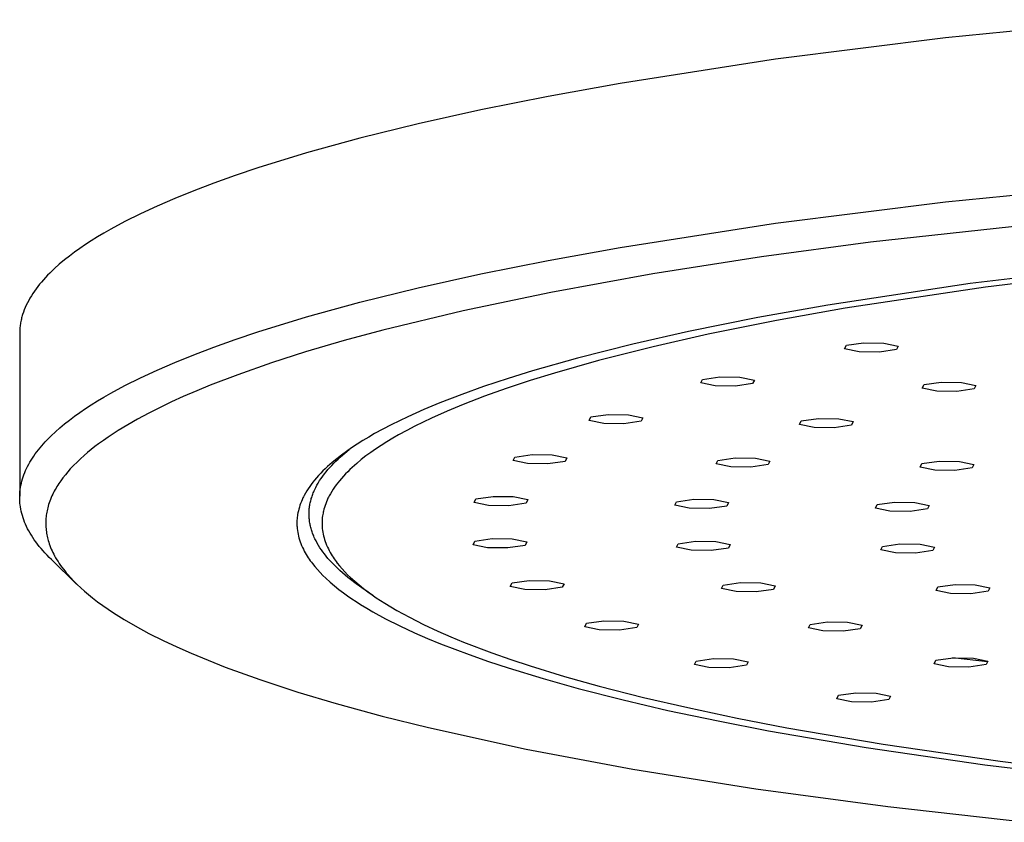
# Model space of a CAD drawing. Units: millimetres. Extents: x -663 to 419, y -1467 to 1560.
# Drawn here: x 135 to 202, y 1453 to 1508 of the extents above; entities that cross this region are included whole.
import ezdxf

# ---------------------------------------------------------------- set-up
doc = ezdxf.new("R2010")
doc.units = ezdxf.units.MM
doc.header["$MEASUREMENT"] = 0
doc.layers.add('Default', color=7, linetype='Continuous', true_color=0x000000)

msp = doc.modelspace()

# ---------------------------------------------------------------- linework, layer by layer
at = {"layer": 'Default', "color": 7, "true_color": 0xffffff}
for p, q in [((210.942, 1507.972), (198.399, 1506.716)), ((198.399, 1506.716), (186.67, 1505.242)), ((186.67, 1505.242), (175.935, 1503.575)), ((175.935, 1503.575), (170.988, 1502.679)), ((170.988, 1502.679), (166.34, 1501.746)), ((166.34, 1501.746), (162.003, 1500.781)), ((162.003, 1500.781), (157.988, 1499.789)), ((157.988, 1499.789), (154.298, 1498.774)), ((154.298, 1498.774), (150.939, 1497.74)), ((149.383, 1497.218), (147.91, 1496.693)), ((150.939, 1497.74), (149.383, 1497.218)), ((147.91, 1496.693), (146.52, 1496.166)), ((198.399, 1495.391), (210.942, 1496.647)), ((146.52, 1496.166), (145.211, 1495.636)), ((143.984, 1495.106), (142.837, 1494.574)), ((145.211, 1495.636), (143.984, 1495.106)), ((186.67, 1493.917), (198.399, 1495.391)), ((142.837, 1494.574), (141.77, 1494.042)), ((209.907, 1494.428), (193.227, 1492.622)), ((141.77, 1494.042), (140.783, 1493.511)), ((175.935, 1492.25), (186.67, 1493.917)), ((140.318, 1493.245), (139.873, 1492.98)), ((140.783, 1493.511), (140.318, 1493.245)), ((139.039, 1492.45), (138.651, 1492.186)), ((139.446, 1492.715), (139.039, 1492.45)), ((139.873, 1492.98), (139.446, 1492.715)), ((193.227, 1492.622), (185.697, 1491.601)), ((138.282, 1491.922), (137.931, 1491.658)), ((138.651, 1492.186), (138.282, 1491.922)), ((170.988, 1491.354), (175.935, 1492.25)), ((137.237, 1491.093), (136.897, 1490.788)), ((137.598, 1491.395), (137.237, 1491.093)), ((137.931, 1491.658), (137.598, 1491.395)), ((166.34, 1490.421), (170.988, 1491.354)), ((185.697, 1491.601), (178.191, 1490.424)), ((210.805, 1491.05), (200.105, 1489.754)), ((136.426, 1490.327), (136.28, 1490.173)), ((136.578, 1490.482), (136.426, 1490.327)), ((136.735, 1490.635), (136.578, 1490.482)), ((136.897, 1490.788), (136.735, 1490.635)), ((162.003, 1489.456), (166.34, 1490.421)), ((178.191, 1490.424), (171.161, 1489.147)), ((211.718, 1490.795), (201.171, 1489.517)), ((135.873, 1489.705), (135.749, 1489.548)), ((136.003, 1489.861), (135.873, 1489.705)), ((136.139, 1490.017), (136.003, 1489.861)), ((136.28, 1490.173), (136.139, 1490.017)), ((200.105, 1489.754), (190.271, 1488.265)), ((135.409, 1489.074), (135.308, 1488.915)), ((135.517, 1489.232), (135.409, 1489.074)), ((135.63, 1489.39), (135.517, 1489.232)), ((135.749, 1489.548), (135.63, 1489.39)), ((157.988, 1488.464), (162.003, 1489.456)), ((171.161, 1489.147), (165.104, 1487.877)), ((201.171, 1489.517), (191.478, 1488.05)), ((134.959, 1488.274), (134.887, 1488.113)), ((135.038, 1488.435), (134.959, 1488.274)), ((135.122, 1488.595), (135.038, 1488.435)), ((135.212, 1488.755), (135.122, 1488.595)), ((135.308, 1488.915), (135.212, 1488.755)), ((154.298, 1487.449), (157.988, 1488.464)), ((190.271, 1488.265), (185.459, 1487.406)), ((134.707, 1487.626), (134.683, 1487.545)), ((134.761, 1487.789), (134.707, 1487.626)), ((134.821, 1487.951), (134.761, 1487.789)), ((134.887, 1488.113), (134.821, 1487.951)), ((165.104, 1487.877), (159.563, 1486.538)), ((191.478, 1488.05), (186.735, 1487.202)), ((134.554, 1486.972), (134.542, 1486.889)), ((134.568, 1487.054), (134.554, 1486.972)), ((134.583, 1487.136), (134.568, 1487.054)), ((134.6, 1487.218), (134.583, 1487.136)), ((134.618, 1487.3), (134.6, 1487.218)), ((134.638, 1487.382), (134.618, 1487.3)), ((134.66, 1487.463), (134.638, 1487.382)), ((134.683, 1487.545), (134.66, 1487.463)), ((150.939, 1486.415), (154.298, 1487.449)), ((185.459, 1487.406), (180.667, 1486.442)), ((186.735, 1487.202), (182.011, 1486.252)), ((134.503, 1486.394), (134.502, 1486.311)), ((134.502, 1486.311), (134.502, 1475.083)), ((134.506, 1486.477), (134.503, 1486.394)), ((134.51, 1486.56), (134.506, 1486.477)), ((134.515, 1486.642), (134.51, 1486.56)), ((134.523, 1486.725), (134.515, 1486.642)), ((134.531, 1486.807), (134.523, 1486.725)), ((134.542, 1486.889), (134.531, 1486.807)), ((149.383, 1485.893), (150.939, 1486.415)), ((159.563, 1486.538), (156.888, 1485.815)), ((180.667, 1486.442), (176.823, 1485.575)), ((182.011, 1486.252), (178.222, 1485.397)), ((147.91, 1485.368), (149.383, 1485.893)), ((156.888, 1485.815), (154.23, 1485.034)), ((176.823, 1485.575), (173.002, 1484.608)), ((191.559, 1485.499), (192.749, 1485.673)), ((192.749, 1485.673), (194.144, 1485.652)), ((194.144, 1485.652), (195.145, 1485.445)), ((146.52, 1484.84), (147.91, 1485.368)), ((154.23, 1485.034), (151.878, 1484.281)), ((178.222, 1485.397), (174.457, 1484.445)), ((191.438, 1485.257), (191.559, 1485.499)), ((192.44, 1485.05), (191.438, 1485.257)), ((193.834, 1485.029), (192.44, 1485.05)), ((195.025, 1485.203), (193.834, 1485.029)), ((195.145, 1485.445), (195.025, 1485.203)), ((143.984, 1483.78), (145.211, 1484.311)), ((145.211, 1484.311), (146.52, 1484.84)), ((151.878, 1484.281), (149.548, 1483.465)), ((173.002, 1484.608), (169.905, 1483.73)), ((174.457, 1484.445), (171.404, 1483.579)), ((142.837, 1483.249), (143.984, 1483.78)), ((169.905, 1483.73), (168.207, 1483.204)), ((171.404, 1483.579), (169.73, 1483.06)), ((141.77, 1482.717), (142.837, 1483.249)), ((149.548, 1483.465), (147.656, 1482.739)), ((168.207, 1483.204), (166.521, 1482.642)), ((169.73, 1483.06), (168.068, 1482.507)), ((181.503, 1482.901), (181.624, 1483.144)), ((182.505, 1482.695), (181.503, 1482.901)), ((181.624, 1483.144), (182.814, 1483.318)), ((182.814, 1483.318), (184.209, 1483.297)), ((185.09, 1482.848), (183.9, 1482.674)), ((184.209, 1483.297), (185.21, 1483.09)), ((185.21, 1483.09), (185.09, 1482.848)), ((196.917, 1482.78), (198.107, 1482.954)), ((198.107, 1482.954), (199.502, 1482.933)), ((199.502, 1482.933), (200.503, 1482.726)), ((140.318, 1481.92), (140.783, 1482.186)), ((140.783, 1482.186), (141.77, 1482.717)), ((146.719, 1482.353), (145.789, 1481.951)), ((147.656, 1482.739), (146.719, 1482.353)), ((166.521, 1482.642), (165.009, 1482.101)), ((168.068, 1482.507), (166.578, 1481.974)), ((183.9, 1482.674), (182.505, 1482.695)), ((196.796, 1482.538), (196.917, 1482.78)), ((197.798, 1482.331), (196.796, 1482.538)), ((199.192, 1482.31), (197.798, 1482.331)), ((200.383, 1482.484), (199.192, 1482.31)), ((200.503, 1482.726), (200.383, 1482.484)), ((139.446, 1481.389), (139.873, 1481.655)), ((139.873, 1481.655), (140.318, 1481.92)), ((144.989, 1481.587), (144.196, 1481.208)), ((145.789, 1481.951), (144.989, 1481.587)), ((163.511, 1481.522), (162.398, 1481.059)), ((165.009, 1482.101), (163.511, 1481.522)), ((166.578, 1481.974), (165.101, 1481.403)), ((138.282, 1480.596), (138.651, 1480.86)), ((138.651, 1480.86), (139.039, 1481.125)), ((139.039, 1481.125), (139.446, 1481.389)), ((143.412, 1480.811), (142.637, 1480.396)), ((144.196, 1481.208), (143.412, 1480.811)), ((162.398, 1481.059), (161.297, 1480.566)), ((164.004, 1480.946), (162.919, 1480.461)), ((165.101, 1481.403), (164.004, 1480.946)), ((137.598, 1480.07), (137.931, 1480.333)), ((137.931, 1480.333), (138.282, 1480.596)), ((142.637, 1480.396), (141.96, 1480.009)), ((160.715, 1480.29), (160.137, 1480.004)), ((161.297, 1480.566), (160.715, 1480.29)), ((162.345, 1480.189), (161.776, 1479.906)), ((162.919, 1480.461), (162.345, 1480.189)), ((173.813, 1480.305), (173.933, 1480.547)), ((174.814, 1480.098), (173.813, 1480.305)), ((173.933, 1480.547), (175.124, 1480.721)), ((175.124, 1480.721), (176.518, 1480.7)), ((177.399, 1480.251), (176.209, 1480.077)), ((176.518, 1480.7), (177.52, 1480.494)), ((177.52, 1480.494), (177.399, 1480.251)), ((188.33, 1480.034), (188.45, 1480.276)), ((188.45, 1480.276), (189.641, 1480.45)), ((189.641, 1480.45), (191.036, 1480.429)), ((191.036, 1480.429), (192.037, 1480.223)), ((192.037, 1480.223), (191.917, 1479.981)), ((136.675, 1479.252), (136.966, 1479.526)), ((136.966, 1479.526), (137.274, 1479.799)), ((137.274, 1479.799), (137.598, 1480.07)), ((141.294, 1479.605), (140.952, 1479.386)), ((141.96, 1480.009), (141.294, 1479.605)), ((159.566, 1479.706), (159.001, 1479.396)), ((160.137, 1480.004), (159.566, 1479.706)), ((161.213, 1479.613), (160.656, 1479.308)), ((161.776, 1479.906), (161.213, 1479.613)), ((176.209, 1480.077), (174.814, 1480.098)), ((189.331, 1479.828), (188.33, 1480.034)), ((190.726, 1479.807), (189.331, 1479.828)), ((191.917, 1479.981), (190.726, 1479.807)), ((136.143, 1478.697), (136.27, 1478.836)), ((136.27, 1478.836), (136.4, 1478.975)), ((136.4, 1478.975), (136.675, 1479.252)), ((140.28, 1478.93), (139.952, 1478.692)), ((140.614, 1479.161), (140.28, 1478.93)), ((140.952, 1479.386), (140.614, 1479.161)), ((158.186, 1478.917), (157.786, 1478.666)), ((158.591, 1479.161), (158.186, 1478.917)), ((159.001, 1479.396), (158.591, 1479.161)), ((159.853, 1478.836), (159.459, 1478.588)), ((160.252, 1479.076), (159.853, 1478.836)), ((160.656, 1479.308), (160.252, 1479.076)), ((135.578, 1477.994), (135.682, 1478.136)), ((135.682, 1478.136), (135.791, 1478.277)), ((135.791, 1478.277), (135.904, 1478.417)), ((135.904, 1478.417), (136.021, 1478.557)), ((136.021, 1478.557), (136.143, 1478.697)), ((139.192, 1478.095), (138.947, 1477.886)), ((139.441, 1478.299), (139.192, 1478.095)), ((139.695, 1478.498), (139.441, 1478.299)), ((139.952, 1478.692), (139.695, 1478.498)), ((157.051, 1478.167), (156.715, 1477.921)), ((156.933, 1478.048), (157.251, 1478.308)), ((157.392, 1478.405), (157.051, 1478.167)), ((157.786, 1478.666), (157.392, 1478.405)), ((158.734, 1478.096), (158.403, 1477.853)), ((159.07, 1478.33), (158.734, 1478.096)), ((159.459, 1478.588), (159.07, 1478.33)), ((135.128, 1477.281), (135.208, 1477.424)), ((135.208, 1477.424), (135.294, 1477.567)), ((135.294, 1477.567), (135.384, 1477.71)), ((135.384, 1477.71), (135.479, 1477.852)), ((135.479, 1477.852), (135.578, 1477.994)), ((138.458, 1477.435), (138.223, 1477.2)), ((138.7, 1477.664), (138.458, 1477.435)), ((138.947, 1477.886), (138.7, 1477.664)), ((156.066, 1477.401), (155.904, 1477.26)), ((156.387, 1477.666), (156.066, 1477.401)), ((156.179, 1477.351), (156.324, 1477.496)), ((156.324, 1477.496), (156.473, 1477.638)), ((156.715, 1477.921), (156.387, 1477.666)), ((156.473, 1477.638), (156.624, 1477.777)), ((156.624, 1477.777), (156.933, 1478.048)), ((158.08, 1477.602), (157.763, 1477.341)), ((158.403, 1477.853), (158.08, 1477.602)), ((168.556, 1477.532), (168.676, 1477.774)), ((169.557, 1477.325), (168.556, 1477.532)), ((168.676, 1477.774), (169.867, 1477.948)), ((169.867, 1477.948), (171.262, 1477.927)), ((172.143, 1477.478), (170.952, 1477.304)), ((171.262, 1477.927), (172.263, 1477.72)), ((172.263, 1477.72), (172.143, 1477.478)), ((182.574, 1477.309), (182.695, 1477.551)), ((182.695, 1477.551), (183.885, 1477.725)), ((183.885, 1477.725), (185.28, 1477.704)), ((185.28, 1477.704), (186.281, 1477.497)), ((186.281, 1477.497), (186.161, 1477.255)), ((196.774, 1477.325), (197.964, 1477.499)), ((197.964, 1477.499), (199.359, 1477.478)), ((199.359, 1477.478), (200.36, 1477.271)), ((134.852, 1476.704), (134.914, 1476.848)), ((134.914, 1476.848), (134.98, 1476.993)), ((134.98, 1476.993), (135.052, 1477.137)), ((135.052, 1477.137), (135.128, 1477.281)), ((137.821, 1476.761), (137.653, 1476.56)), ((137.995, 1476.958), (137.821, 1476.761)), ((138.223, 1477.2), (137.995, 1476.958)), ((155.432, 1476.818), (155.282, 1476.665)), ((155.586, 1476.969), (155.432, 1476.818)), ((155.538, 1476.62), (155.657, 1476.77)), ((155.744, 1477.116), (155.586, 1476.969)), ((155.657, 1476.77), (155.78, 1476.917)), ((155.904, 1477.26), (155.744, 1477.116)), ((155.78, 1476.917), (155.907, 1477.062)), ((155.907, 1477.062), (156.037, 1477.203)), ((156.037, 1477.203), (156.179, 1477.351)), ((157.139, 1476.767), (156.99, 1476.615)), ((157.29, 1476.915), (157.139, 1476.767)), ((157.445, 1477.06), (157.29, 1476.915)), ((157.603, 1477.202), (157.445, 1477.06)), ((157.763, 1477.341), (157.603, 1477.202)), ((170.952, 1477.304), (169.557, 1477.325)), ((183.576, 1477.102), (182.574, 1477.309)), ((184.97, 1477.081), (183.576, 1477.102)), ((186.161, 1477.255), (184.97, 1477.081)), ((196.653, 1477.083), (196.774, 1477.325)), ((197.655, 1476.876), (196.653, 1477.083)), ((199.049, 1476.855), (197.655, 1476.876)), ((200.24, 1477.029), (199.049, 1476.855)), ((200.36, 1477.271), (200.24, 1477.029)), ((134.618, 1475.974), (134.655, 1476.121)), ((134.655, 1476.121), (134.697, 1476.267)), ((134.697, 1476.267), (134.744, 1476.413)), ((134.744, 1476.413), (134.795, 1476.558)), ((134.795, 1476.558), (134.852, 1476.704)), ((137.335, 1476.141), (137.199, 1475.943)), ((137.49, 1476.353), (137.335, 1476.141)), ((137.653, 1476.56), (137.49, 1476.353)), ((154.737, 1476.039), (154.626, 1475.893)), ((154.852, 1476.183), (154.737, 1476.039)), ((154.991, 1476.347), (154.852, 1476.183)), ((155.134, 1476.508), (154.991, 1476.347)), ((155.106, 1475.986), (155.206, 1476.15)), ((155.282, 1476.665), (155.134, 1476.508)), ((155.206, 1476.15), (155.312, 1476.309)), ((155.312, 1476.309), (155.423, 1476.466)), ((155.423, 1476.466), (155.538, 1476.62)), ((156.567, 1476.14), (156.454, 1475.999)), ((156.704, 1476.302), (156.567, 1476.14)), ((156.845, 1476.46), (156.704, 1476.302)), ((156.99, 1476.615), (156.845, 1476.46)), ((134.51, 1475.236), (134.521, 1475.385)), ((134.521, 1475.385), (134.538, 1475.532)), ((134.538, 1475.532), (134.559, 1475.68)), ((134.559, 1475.68), (134.586, 1475.827)), ((134.586, 1475.827), (134.618, 1475.974)), ((136.892, 1475.428), (136.837, 1475.322)), ((136.95, 1475.533), (136.892, 1475.428)), ((137.009, 1475.638), (136.95, 1475.533)), ((137.071, 1475.741), (137.009, 1475.638)), ((137.134, 1475.842), (137.071, 1475.741)), ((137.199, 1475.943), (137.134, 1475.842)), ((154.317, 1475.437), (154.223, 1475.28)), ((154.415, 1475.592), (154.317, 1475.437)), ((154.519, 1475.744), (154.415, 1475.592)), ((154.626, 1475.893), (154.519, 1475.744)), ((154.764, 1475.3), (154.795, 1475.375)), ((154.795, 1475.375), (154.829, 1475.453)), ((154.829, 1475.453), (154.865, 1475.531)), ((154.865, 1475.531), (154.94, 1475.686)), ((154.94, 1475.686), (155.021, 1475.837)), ((155.021, 1475.837), (155.106, 1475.986)), ((156.039, 1475.406), (155.947, 1475.25)), ((156.136, 1475.558), (156.039, 1475.406)), ((156.238, 1475.708), (156.136, 1475.558)), ((156.344, 1475.855), (156.238, 1475.708)), ((156.454, 1475.999), (156.344, 1475.855)), ((134.502, 1475.014), (134.504, 1475.088)), ((134.503, 1474.939), (134.502, 1475.014)), ((134.504, 1474.865), (134.503, 1474.939)), ((134.504, 1475.088), (134.506, 1475.162)), ((134.507, 1474.791), (134.504, 1474.865)), ((134.506, 1475.162), (134.51, 1475.236)), ((134.511, 1474.716), (134.507, 1474.791)), ((134.516, 1474.641), (134.511, 1474.716)), ((136.583, 1474.742), (136.541, 1474.623)), ((136.628, 1474.86), (136.583, 1474.742)), ((136.676, 1474.977), (136.628, 1474.86)), ((136.727, 1475.093), (136.676, 1474.977)), ((136.781, 1475.208), (136.727, 1475.093)), ((136.837, 1475.322), (136.781, 1475.208)), ((153.942, 1474.706), (153.893, 1474.579)), ((153.996, 1474.831), (153.942, 1474.706)), ((154.053, 1474.955), (153.996, 1474.831)), ((154.094, 1475.037), (154.053, 1474.955)), ((154.135, 1475.119), (154.094, 1475.037)), ((154.223, 1475.28), (154.135, 1475.119)), ((154.553, 1474.61), (154.57, 1474.686)), ((154.57, 1474.686), (154.588, 1474.762)), ((154.588, 1474.762), (154.609, 1474.84)), ((154.609, 1474.84), (154.631, 1474.918)), ((154.631, 1474.918), (154.655, 1474.995)), ((154.655, 1474.995), (154.68, 1475.072)), ((154.68, 1475.072), (154.706, 1475.149)), ((154.706, 1475.149), (154.735, 1475.224)), ((154.735, 1475.224), (154.764, 1475.3)), ((155.67, 1474.685), (155.621, 1474.56)), ((155.723, 1474.808), (155.67, 1474.685)), ((155.779, 1474.93), (155.723, 1474.808)), ((155.819, 1475.011), (155.779, 1474.93)), ((155.86, 1475.091), (155.819, 1475.011)), ((155.947, 1475.25), (155.86, 1475.091)), ((165.862, 1474.65), (165.982, 1474.892)), ((165.982, 1474.892), (167.173, 1475.066)), ((167.173, 1475.066), (168.568, 1475.045)), ((168.568, 1475.045), (169.569, 1474.838)), ((169.569, 1474.838), (169.449, 1474.596)), ((179.715, 1474.451), (179.835, 1474.693)), ((179.835, 1474.693), (181.026, 1474.867)), ((181.026, 1474.867), (182.421, 1474.846)), ((182.421, 1474.846), (183.422, 1474.64)), ((134.523, 1474.567), (134.516, 1474.641)), ((134.531, 1474.492), (134.523, 1474.567)), ((134.551, 1474.342), (134.531, 1474.492)), ((134.577, 1474.192), (134.551, 1474.342)), ((134.608, 1474.042), (134.577, 1474.192)), ((134.644, 1473.892), (134.608, 1474.042)), ((136.392, 1474.076), (136.372, 1473.973)), ((136.414, 1474.178), (136.392, 1474.076)), ((136.439, 1474.28), (136.414, 1474.178)), ((136.466, 1474.381), (136.439, 1474.28)), ((136.502, 1474.503), (136.466, 1474.381)), ((136.541, 1474.623), (136.502, 1474.503)), ((153.719, 1473.993), (153.706, 1473.926)), ((153.734, 1474.059), (153.719, 1473.993)), ((153.767, 1474.191), (153.734, 1474.059)), ((153.805, 1474.322), (153.767, 1474.191)), ((153.847, 1474.451), (153.805, 1474.322)), ((153.893, 1474.579), (153.847, 1474.451)), ((154.474, 1473.918), (154.476, 1473.995)), ((154.476, 1473.995), (154.48, 1474.072)), ((154.48, 1474.072), (154.485, 1474.148)), ((154.485, 1474.148), (154.492, 1474.226)), ((154.492, 1474.226), (154.501, 1474.303)), ((154.501, 1474.303), (154.512, 1474.38)), ((154.512, 1474.38), (154.524, 1474.457)), ((154.524, 1474.457), (154.538, 1474.534)), ((154.538, 1474.534), (154.553, 1474.61)), ((155.465, 1474.047), (155.45, 1473.981)), ((155.497, 1474.177), (155.465, 1474.047)), ((155.534, 1474.306), (155.497, 1474.177)), ((155.576, 1474.433), (155.534, 1474.306)), ((155.621, 1474.56), (155.576, 1474.433)), ((166.863, 1474.443), (165.862, 1474.65)), ((168.258, 1474.422), (166.863, 1474.443)), ((169.449, 1474.596), (168.258, 1474.422)), ((180.716, 1474.244), (179.715, 1474.451)), ((182.111, 1474.224), (180.716, 1474.244)), ((183.302, 1474.397), (182.111, 1474.224)), ((183.422, 1474.64), (183.302, 1474.397)), ((193.568, 1474.253), (193.688, 1474.495)), ((194.569, 1474.046), (193.568, 1474.253)), ((193.688, 1474.495), (194.879, 1474.669)), ((195.964, 1474.025), (194.569, 1474.046)), ((194.879, 1474.669), (196.273, 1474.648)), ((197.154, 1474.199), (195.964, 1474.025)), ((196.273, 1474.648), (197.275, 1474.441)), ((197.275, 1474.441), (197.154, 1474.199)), ((134.686, 1473.741), (134.644, 1473.892)), ((134.733, 1473.591), (134.686, 1473.741)), ((134.786, 1473.44), (134.733, 1473.591)), ((134.844, 1473.288), (134.786, 1473.44)), ((136.305, 1473.351), (136.302, 1473.248)), ((136.309, 1473.454), (136.305, 1473.351)), ((136.316, 1473.557), (136.309, 1473.454)), ((136.326, 1473.662), (136.316, 1473.557)), ((136.339, 1473.766), (136.326, 1473.662)), ((136.354, 1473.869), (136.339, 1473.766)), ((136.372, 1473.973), (136.354, 1473.869)), ((153.641, 1473.412), (153.637, 1473.309)), ((153.648, 1473.516), (153.641, 1473.412)), ((153.658, 1473.619), (153.648, 1473.516)), ((153.671, 1473.722), (153.658, 1473.619)), ((153.687, 1473.824), (153.671, 1473.722)), ((153.706, 1473.926), (153.687, 1473.824)), ((154.473, 1473.841), (154.474, 1473.918)), ((154.474, 1473.764), (154.473, 1473.841)), ((154.477, 1473.688), (154.474, 1473.764)), ((154.481, 1473.611), (154.477, 1473.688)), ((154.487, 1473.534), (154.481, 1473.611)), ((154.494, 1473.457), (154.487, 1473.534)), ((154.504, 1473.379), (154.494, 1473.457)), ((154.514, 1473.302), (154.504, 1473.379)), ((155.373, 1473.41), (155.369, 1473.308)), ((155.38, 1473.511), (155.373, 1473.41)), ((155.39, 1473.613), (155.38, 1473.511)), ((155.403, 1473.714), (155.39, 1473.613)), ((155.418, 1473.815), (155.403, 1473.714)), ((155.437, 1473.916), (155.418, 1473.815)), ((155.45, 1473.981), (155.437, 1473.916)), ((134.908, 1473.137), (134.844, 1473.288)), ((134.977, 1472.986), (134.908, 1473.137)), ((135.052, 1472.834), (134.977, 1472.986)), ((135.132, 1472.682), (135.052, 1472.834)), ((135.218, 1472.53), (135.132, 1472.682)), ((136.302, 1473.248), (136.303, 1473.145)), ((136.303, 1473.145), (136.306, 1473.041)), ((136.306, 1473.041), (136.311, 1472.938)), ((136.311, 1472.938), (136.319, 1472.835)), ((136.319, 1472.835), (136.33, 1472.733)), ((136.33, 1472.733), (136.343, 1472.628)), ((153.637, 1473.309), (153.636, 1473.205)), ((153.636, 1473.205), (153.638, 1473.102)), ((153.638, 1473.102), (153.64, 1473.036)), ((153.64, 1473.036), (153.644, 1472.971)), ((153.644, 1472.971), (153.649, 1472.906)), ((153.649, 1472.906), (153.655, 1472.841)), ((153.655, 1472.841), (153.671, 1472.711)), ((153.671, 1472.711), (153.691, 1472.581)), ((154.527, 1473.225), (154.514, 1473.302)), ((154.541, 1473.149), (154.527, 1473.225)), ((154.557, 1473.073), (154.541, 1473.149)), ((154.574, 1472.997), (154.557, 1473.073)), ((154.592, 1472.921), (154.574, 1472.997)), ((154.613, 1472.843), (154.592, 1472.921)), ((154.636, 1472.765), (154.613, 1472.843)), ((154.66, 1472.687), (154.636, 1472.765)), ((154.686, 1472.61), (154.66, 1472.687)), ((155.369, 1473.308), (155.368, 1473.206)), ((155.368, 1473.206), (155.37, 1473.103)), ((155.37, 1473.103), (155.372, 1473.039)), ((155.372, 1473.039), (155.376, 1472.975)), ((155.376, 1472.975), (155.381, 1472.91)), ((155.381, 1472.91), (155.387, 1472.846)), ((155.387, 1472.846), (155.403, 1472.718)), ((155.403, 1472.718), (155.422, 1472.59)), ((135.31, 1472.378), (135.218, 1472.53)), ((135.407, 1472.226), (135.31, 1472.378)), ((135.51, 1472.074), (135.407, 1472.226)), ((135.619, 1471.921), (135.51, 1472.074)), ((136.343, 1472.628), (136.359, 1472.524)), ((136.359, 1472.524), (136.378, 1472.42)), ((136.378, 1472.42), (136.399, 1472.316)), ((136.399, 1472.316), (136.422, 1472.214)), ((136.422, 1472.214), (136.448, 1472.111)), ((136.448, 1472.111), (136.476, 1472.01)), ((136.476, 1472.01), (136.507, 1471.909)), ((153.691, 1472.581), (153.716, 1472.452)), ((153.716, 1472.452), (153.745, 1472.325)), ((153.745, 1472.325), (153.778, 1472.198)), ((153.778, 1472.198), (153.815, 1472.072)), ((153.815, 1472.072), (153.859, 1471.938)), ((154.713, 1472.534), (154.686, 1472.61)), ((154.741, 1472.458), (154.713, 1472.534)), ((154.771, 1472.383), (154.741, 1472.458)), ((154.802, 1472.308), (154.771, 1472.383)), ((154.838, 1472.226), (154.802, 1472.308)), ((154.875, 1472.145), (154.838, 1472.226)), ((154.914, 1472.065), (154.875, 1472.145)), ((154.954, 1471.986), (154.914, 1472.065)), ((155.039, 1471.829), (154.954, 1471.986)), ((155.422, 1472.59), (155.447, 1472.463)), ((155.447, 1472.463), (155.475, 1472.337)), ((155.475, 1472.337), (155.508, 1472.212)), ((155.508, 1472.212), (155.544, 1472.088)), ((155.544, 1472.088), (155.588, 1471.956)), ((155.588, 1471.956), (155.636, 1471.826)), ((165.798, 1471.73), (165.918, 1471.972)), ((165.918, 1471.972), (167.109, 1472.146)), ((167.109, 1472.146), (168.503, 1472.125)), ((168.503, 1472.125), (169.505, 1471.919)), ((179.959, 1471.79), (181.149, 1471.964)), ((181.149, 1471.964), (182.544, 1471.943)), ((135.734, 1471.769), (135.619, 1471.921)), ((135.854, 1471.616), (135.734, 1471.769)), ((135.98, 1471.463), (135.854, 1471.616)), ((136.111, 1471.311), (135.98, 1471.463)), ((136.249, 1471.158), (136.111, 1471.311)), ((136.507, 1471.909), (136.546, 1471.787)), ((136.546, 1471.787), (136.59, 1471.667)), ((136.59, 1471.667), (136.636, 1471.547)), ((136.636, 1471.547), (136.685, 1471.429)), ((136.685, 1471.429), (136.737, 1471.312)), ((136.737, 1471.312), (136.791, 1471.196)), ((153.859, 1471.938), (153.908, 1471.805)), ((153.908, 1471.805), (153.961, 1471.674)), ((153.961, 1471.674), (154.019, 1471.545)), ((154.019, 1471.545), (154.08, 1471.418)), ((154.08, 1471.418), (154.144, 1471.292)), ((154.144, 1471.292), (154.212, 1471.168)), ((155.128, 1471.675), (155.039, 1471.829)), ((155.223, 1471.524), (155.128, 1471.675)), ((155.322, 1471.375), (155.223, 1471.524)), ((155.425, 1471.23), (155.322, 1471.375)), ((155.636, 1471.826), (155.689, 1471.697)), ((155.689, 1471.697), (155.745, 1471.569)), ((155.745, 1471.569), (155.805, 1471.443)), ((155.805, 1471.443), (155.869, 1471.319)), ((155.869, 1471.319), (155.936, 1471.197)), ((166.799, 1471.523), (165.798, 1471.73)), ((168.194, 1471.503), (166.799, 1471.523)), ((169.384, 1471.676), (168.194, 1471.503)), ((169.505, 1471.919), (169.384, 1471.676)), ((179.839, 1471.548), (179.959, 1471.79)), ((180.84, 1471.341), (179.839, 1471.548)), ((182.235, 1471.321), (180.84, 1471.341)), ((183.425, 1471.494), (182.235, 1471.321)), ((182.544, 1471.943), (183.546, 1471.737)), ((183.546, 1471.737), (183.425, 1471.494)), ((193.939, 1471.373), (194.059, 1471.615)), ((194.94, 1471.166), (193.939, 1471.373)), ((194.059, 1471.615), (195.249, 1471.789)), ((195.249, 1471.789), (196.644, 1471.768)), ((197.525, 1471.319), (196.335, 1471.145)), ((196.644, 1471.768), (197.646, 1471.561)), ((197.646, 1471.561), (197.525, 1471.319)), ((136.392, 1471.005), (136.249, 1471.158)), ((136.541, 1470.852), (136.392, 1471.005)), ((136.696, 1470.699), (136.541, 1470.852)), ((138.434, 1469.014), (136.696, 1470.699)), ((136.791, 1471.196), (136.848, 1471.082)), ((136.848, 1471.082), (136.908, 1470.969)), ((136.908, 1470.969), (136.985, 1470.83)), ((136.985, 1470.83), (137.066, 1470.694)), ((137.066, 1470.694), (137.15, 1470.559)), ((154.212, 1471.168), (154.283, 1471.045)), ((154.283, 1471.045), (154.349, 1470.938)), ((154.349, 1470.938), (154.417, 1470.832)), ((154.417, 1470.832), (154.487, 1470.728)), ((154.487, 1470.728), (154.559, 1470.625)), ((154.559, 1470.625), (154.633, 1470.524)), ((155.532, 1471.087), (155.425, 1471.23)), ((155.654, 1470.934), (155.532, 1471.087)), ((155.779, 1470.783), (155.654, 1470.934)), ((155.908, 1470.636), (155.779, 1470.783)), ((156.04, 1470.492), (155.908, 1470.636)), ((155.936, 1471.197), (156.006, 1471.076)), ((156.006, 1471.076), (156.07, 1470.971)), ((156.07, 1470.971), (156.137, 1470.867)), ((156.137, 1470.867), (156.206, 1470.764)), ((156.206, 1470.764), (156.277, 1470.662)), ((156.277, 1470.662), (156.35, 1470.562)), ((196.335, 1471.145), (194.94, 1471.166)), ((137.15, 1470.559), (137.237, 1470.427)), ((137.237, 1470.427), (137.327, 1470.296)), ((137.327, 1470.296), (137.42, 1470.168)), ((137.42, 1470.168), (137.515, 1470.041)), ((137.515, 1470.041), (137.613, 1469.916)), ((137.613, 1469.916), (137.713, 1469.794)), ((154.633, 1470.524), (154.708, 1470.424)), ((154.708, 1470.424), (154.865, 1470.227)), ((154.865, 1470.227), (155.047, 1470.015)), ((155.047, 1470.015), (155.236, 1469.809)), ((156.176, 1470.351), (156.04, 1470.492)), ((156.314, 1470.213), (156.176, 1470.351)), ((156.455, 1470.077), (156.314, 1470.213)), ((156.35, 1470.562), (156.425, 1470.464)), ((156.425, 1470.464), (156.58, 1470.27)), ((156.599, 1469.944), (156.455, 1470.077)), ((156.58, 1470.27), (156.759, 1470.061)), ((156.778, 1469.784), (156.599, 1469.944)), ((156.759, 1470.061), (156.945, 1469.858)), ((137.713, 1469.794), (137.814, 1469.673)), ((137.814, 1469.673), (138.024, 1469.437)), ((138.024, 1469.437), (138.241, 1469.208)), ((155.236, 1469.809), (155.432, 1469.609)), ((155.432, 1469.609), (155.633, 1469.414)), ((155.633, 1469.414), (155.925, 1469.148)), ((156.96, 1469.628), (156.778, 1469.784)), ((156.945, 1469.858), (157.138, 1469.66)), ((157.146, 1469.475), (156.96, 1469.628)), ((157.138, 1469.66), (157.336, 1469.469)), ((157.333, 1469.326), (157.146, 1469.475)), ((157.717, 1469.037), (157.333, 1469.326)), ((157.336, 1469.469), (157.624, 1469.206)), ((168.485, 1469.087), (169.675, 1469.261)), ((169.675, 1469.261), (171.07, 1469.24)), ((171.07, 1469.24), (172.071, 1469.033)), ((138.241, 1469.208), (138.464, 1468.985)), ((138.464, 1468.985), (138.72, 1468.744)), ((138.72, 1468.744), (138.983, 1468.51)), ((155.925, 1469.148), (156.226, 1468.892)), ((156.226, 1468.892), (156.534, 1468.645)), ((156.534, 1468.645), (156.85, 1468.406)), ((157.624, 1469.206), (157.921, 1468.954)), ((158.108, 1468.759), (157.717, 1469.037)), ((157.921, 1468.954), (158.225, 1468.71)), ((158.879, 1468.228), (158.108, 1468.759)), ((158.535, 1468.473), (158.19, 1468.703)), ((158.225, 1468.71), (158.536, 1468.475)), ((168.364, 1468.845), (168.485, 1469.087)), ((169.366, 1468.638), (168.364, 1468.845)), ((170.761, 1468.617), (169.366, 1468.638)), ((171.951, 1468.791), (170.761, 1468.617)), ((172.071, 1469.033), (171.951, 1468.791)), ((182.945, 1468.696), (183.066, 1468.938)), ((183.947, 1468.489), (182.945, 1468.696)), ((183.066, 1468.938), (184.256, 1469.112)), ((184.256, 1469.112), (185.651, 1469.091)), ((186.532, 1468.642), (185.342, 1468.468)), ((185.651, 1469.091), (186.652, 1468.884)), ((186.652, 1468.884), (186.532, 1468.642)), ((197.749, 1468.569), (197.87, 1468.811)), ((198.751, 1468.362), (197.749, 1468.569)), ((197.87, 1468.811), (199.06, 1468.985)), ((199.06, 1468.985), (200.455, 1468.964)), ((200.455, 1468.964), (201.456, 1468.758)), ((201.456, 1468.758), (201.336, 1468.515)), ((138.983, 1468.51), (139.251, 1468.282)), ((139.251, 1468.282), (139.525, 1468.061)), ((139.525, 1468.061), (139.876, 1467.791)), ((156.85, 1468.406), (157.138, 1468.198)), ((157.138, 1468.198), (157.431, 1467.996)), ((157.431, 1467.996), (157.727, 1467.799)), ((158.536, 1468.475), (158.82, 1468.27)), ((158.82, 1468.27), (159.109, 1468.07)), ((159.109, 1468.07), (159.401, 1467.876)), ((159.401, 1467.876), (159.696, 1467.688)), ((185.342, 1468.468), (183.947, 1468.489)), ((200.146, 1468.342), (198.751, 1468.362)), ((201.336, 1468.515), (200.146, 1468.342)), ((139.876, 1467.791), (140.234, 1467.529)), ((140.234, 1467.529), (140.598, 1467.276)), ((140.598, 1467.276), (140.967, 1467.031)), ((157.727, 1467.799), (158.027, 1467.607)), ((158.027, 1467.607), (158.451, 1467.348)), ((158.451, 1467.348), (158.88, 1467.098)), ((159.696, 1467.688), (160.114, 1467.432)), ((160.114, 1467.432), (160.537, 1467.186)), ((140.967, 1467.031), (141.336, 1466.795)), ((141.336, 1466.795), (141.71, 1466.566)), ((141.71, 1466.566), (142.468, 1466.125)), ((158.88, 1467.098), (159.752, 1466.622)), ((159.752, 1466.622), (160.744, 1466.122)), ((160.537, 1467.186), (161.396, 1466.716)), ((161.396, 1466.716), (162.375, 1466.223)), ((142.468, 1466.125), (143.426, 1465.608)), ((160.744, 1466.122), (161.752, 1465.652)), ((162.375, 1466.223), (163.368, 1465.76)), ((173.499, 1466.064), (173.619, 1466.307)), ((174.5, 1465.858), (173.499, 1466.064)), ((173.619, 1466.307), (174.81, 1466.481)), ((175.895, 1465.837), (174.5, 1465.858)), ((174.81, 1466.481), (176.205, 1466.46)), ((177.086, 1466.011), (175.895, 1465.837)), ((176.205, 1466.46), (177.206, 1466.253)), ((177.206, 1466.253), (177.086, 1466.011)), ((188.935, 1465.985), (189.056, 1466.228)), ((189.937, 1465.779), (188.935, 1465.985)), ((189.056, 1466.228), (190.246, 1466.401)), ((190.246, 1466.401), (191.641, 1466.381)), ((192.522, 1465.932), (191.332, 1465.758)), ((191.641, 1466.381), (192.642, 1466.174)), ((192.642, 1466.174), (192.522, 1465.932)), ((143.426, 1465.608), (144.399, 1465.119)), ((161.752, 1465.652), (162.646, 1465.261)), ((162.646, 1465.261), (163.548, 1464.889)), ((163.368, 1465.76), (164.249, 1465.375)), ((164.249, 1465.375), (165.138, 1465.008)), ((191.332, 1465.758), (189.937, 1465.779)), ((144.399, 1465.119), (145.359, 1464.669)), ((145.359, 1464.669), (146.329, 1464.239)), ((163.548, 1464.889), (165.516, 1464.139)), ((165.138, 1465.008), (167.078, 1464.269)), ((146.329, 1464.239), (147.504, 1463.749)), ((165.516, 1464.139), (166.86, 1463.668)), ((167.078, 1464.269), (168.402, 1463.805)), ((168.402, 1463.805), (169.735, 1463.365)), ((181.195, 1463.7), (182.386, 1463.874)), ((182.386, 1463.874), (183.78, 1463.853)), ((183.78, 1463.853), (184.782, 1463.646)), ((197.737, 1463.747), (198.927, 1463.92)), ((201.302, 1463.649), (198.889, 1463.915)), ((198.927, 1463.92), (200.322, 1463.899)), ((200.322, 1463.899), (201.323, 1463.693)), ((147.504, 1463.749), (148.689, 1463.283)), ((148.689, 1463.283), (151.083, 1462.415)), ((166.86, 1463.668), (168.211, 1463.222)), ((168.211, 1463.222), (170.624, 1462.484)), ((169.735, 1463.365), (172.112, 1462.637)), ((181.075, 1463.458), (181.195, 1463.7)), ((182.076, 1463.251), (181.075, 1463.458)), ((183.471, 1463.23), (182.076, 1463.251)), ((184.661, 1463.404), (183.471, 1463.23)), ((184.782, 1463.646), (184.661, 1463.404)), ((197.616, 1463.504), (197.737, 1463.747)), ((198.618, 1463.298), (197.616, 1463.504)), ((200.012, 1463.277), (198.618, 1463.298)), ((201.203, 1463.451), (200.012, 1463.277)), ((201.323, 1463.693), (201.203, 1463.451)), ((170.624, 1462.484), (173.053, 1461.804)), ((172.112, 1462.637), (174.507, 1461.968)), ((151.083, 1462.415), (153.702, 1461.556)), ((173.053, 1461.804), (176.142, 1461.016)), ((174.507, 1461.968), (177.551, 1461.191)), ((153.702, 1461.556), (156.342, 1460.767)), ((177.551, 1461.191), (180.612, 1460.479)), ((190.906, 1461.089), (191.026, 1461.332)), ((191.907, 1460.883), (190.906, 1461.089)), ((191.026, 1461.332), (192.216, 1461.505)), ((192.216, 1461.505), (193.611, 1461.485)), ((193.611, 1461.485), (194.613, 1461.278)), ((194.613, 1461.278), (194.492, 1461.036)), ((156.342, 1460.767), (159.526, 1459.898)), ((176.142, 1461.016), (179.247, 1460.294)), ((180.612, 1460.479), (184.025, 1459.755)), ((193.302, 1460.862), (191.907, 1460.883)), ((194.492, 1461.036), (193.302, 1460.862)), ((159.526, 1459.898), (162.728, 1459.1)), ((179.247, 1460.294), (182.709, 1459.559)), ((184.025, 1459.755), (187.449, 1459.09)), ((162.728, 1459.1), (169.449, 1457.621)), ((182.709, 1459.559), (186.184, 1458.885)), ((187.449, 1459.09), (194.099, 1457.948)), ((186.184, 1458.885), (192.93, 1457.726)), ((192.93, 1457.726), (201.118, 1456.536)), ((194.099, 1457.948), (202.17, 1456.775)), ((169.449, 1457.621), (176.819, 1456.237)), ((201.118, 1456.536), (209.879, 1455.477)), ((202.17, 1456.775), (210.805, 1455.731)), ((176.819, 1456.237), (185.307, 1454.883)), ((185.307, 1454.883), (194.416, 1453.655)), ((194.416, 1453.655), (204.082, 1452.564))]:
    msp.add_line(p, q, dxfattribs=at)

doc.saveas('drawing.dxf')
